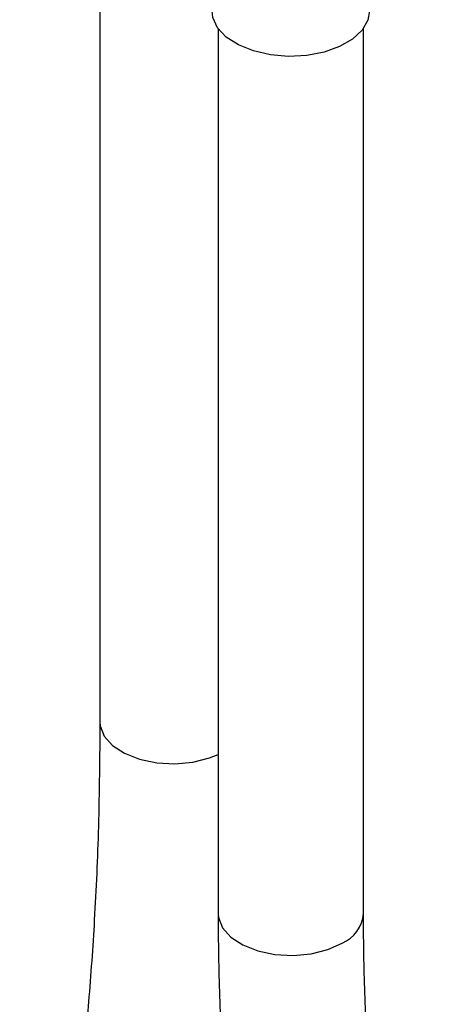
# Model space of a CAD drawing. Units: millimetres. Extents: x 3 to 2996, y 5 to 2995.
# Drawn here: x 615 to 650, y 2138 to 2220 of the extents above; entities that cross this region are included whole.
import ezdxf

# ---------------------------------------------------------------- set-up
doc = ezdxf.new("R2010")
doc.units = ezdxf.units.MM

msp = doc.modelspace()

# ---------------------------------------------------------------- linework, layer by layer
at = {"color": 7, "linetype": 'Continuous', "lineweight": 25}
for p, q in [((621.467, 2223.785), (621.467, 2161.659)), ((631.226, 2218.968), (631.226, 2145.816)), ((643.226, 2145.816), (643.226, 2218.968))]:
    msp.add_line(p, q, dxfattribs=at)
at = {"color": 7, "linetype": 'Continuous', "lineweight": 25, "flags": 128}
for points in [[(643.726, 2220.411), (643.591, 2219.652), (643.117, 2218.825), (642.324, 2218.084), (641.257, 2217.468), (639.973, 2217.01), (638.54, 2216.736), (637.037, 2216.66), (635.543, 2216.787), (634.141, 2217.108), (632.904, 2217.608), (631.901, 2218.259), (631.185, 2219.026), (630.794, 2219.867), (630.726, 2220.411)], [(621.467, 2161.659), (621.494, 2161.333), (621.822, 2160.486), (622.505, 2159.712), (623.5, 2159.061), (624.744, 2158.573), (626.159, 2158.279), (627.656, 2158.197), (629.141, 2158.333), (630.522, 2158.678), (631.226, 2158.959)], [(631.226, 2145.816), (631.252, 2145.49), (631.58, 2144.642), (632.263, 2143.869), (633.258, 2143.218), (634.502, 2142.73), (635.917, 2142.435), (637.414, 2142.354), (638.9, 2142.49), (640.28, 2142.834), (641.468, 2143.367)]]:
    msp.add_lwpolyline(points, dxfattribs=at)
at = {"color": 7, "linetype": 'Continuous', "lineweight": 25}
msp.add_arc((640.345, 2146.028), 2.888, 292.88644, 355.79342, dxfattribs=at)
for points, knots in [([(621.468, 2161.671), (621.443, 2158.769), (621.397, 2153.242), (621.048, 2145.545), (620.573, 2138.773), (620.013, 2132.901), (619.424, 2127.894), (618.872, 2123.867), (618.391, 2120.72), (617.979, 2118.224), (617.556, 2115.821), (617.06, 2113.172), (616.439, 2110.093), (615.7, 2106.691), (615.133, 2104.348), (614.843, 2103.151)], [0, 0, 0, 0, 0.138536, 0.263807, 0.375823, 0.47459, 0.560115, 0.632403, 0.683832, 0.725542, 0.764886, 0.812502, 0.868474, 0.932798, 1, 1, 1, 1]), ([(631.226, 2145.816), (631.232, 2144.65), (631.251, 2141.276), (631.457, 2135.604), (631.917, 2128.772), (632.607, 2121.843), (633.522, 2114.83), (634.659, 2107.742), (636.02, 2100.592), (637.401, 2094.248), (638.377, 2090.282), (638.758, 2088.731)], [0, 0, 0, 0, 0.064658, 0.187136, 0.309591, 0.43202, 0.554419, 0.676783, 0.799112, 0.921406, 1, 1, 1, 1]), ([(650.396, 2091.658), (650.095, 2092.876), (649.221, 2096.415), (647.934, 2102.238), (646.607, 2109.096), (645.498, 2115.879), (644.605, 2122.575), (643.928, 2129.175), (643.472, 2135.664), (643.255, 2141.205), (643.234, 2144.552), (643.226, 2145.816)], [0, 0, 0, 0, 0.064642, 0.187746, 0.310814, 0.433837, 0.556814, 0.679746, 0.802632, 0.925476, 1, 1, 1, 1])]:
    msp.add_open_spline(points, degree=3, knots=knots, dxfattribs=at)

doc.saveas('drawing.dxf')
